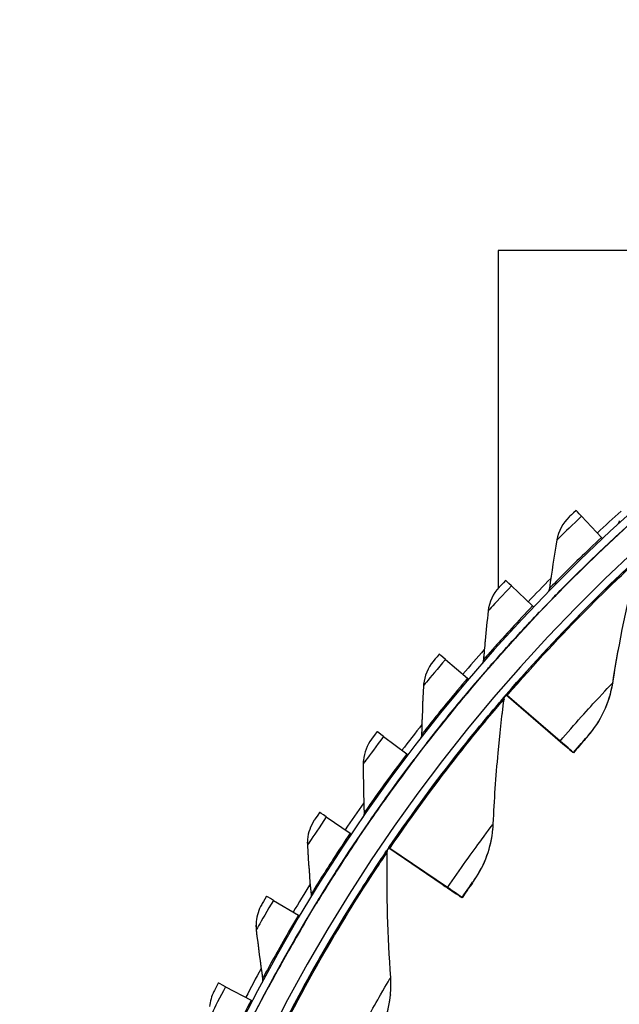
# Model space of a CAD drawing. Units: inches. Extents: x -9.9 to 67.6, y 1.3 to 48.8.
# Drawn here: x -4.1 to -2.2, y 15.5 to 18.7 of the extents above; entities that cross this region are included whole.
import ezdxf

# ---------------------------------------------------------------- set-up
doc = ezdxf.new("R2010")
doc.units = ezdxf.units.IN
doc.header["$LTSCALE"] = 4
doc.header["$MEASUREMENT"] = 0
doc.layers.add('Visible (ANSI)', color=7, linetype='Continuous')
doc.layers.add('Visible Narrow (ANSI)', color=7, linetype='Continuous')

msp = doc.modelspace()

# ---------------------------------------------------------------- linework, layer by layer
at = {"layer": 'Visible (ANSI)'}
for p, q in [((-2.5593, 17.9571), (-2.5593, 16.8615)), ((-1.0843, 17.9571), (-2.5593, 17.9571)), ((-2.2888, 17.0951), (-2.2244, 17.0265)), ((-2.2039, 17.0047), (-2.204, 17.0036)), ((-2.5161, 16.8694), (-2.4479, 16.8045)), ((-2.4262, 16.7839), (-2.4263, 16.7828)), ((-2.6015, 16.6924), (-2.6016, 16.6915)), ((-2.7303, 16.6312), (-2.6585, 16.5703)), ((-2.8009, 16.5509), (-2.801, 16.55)), ((-2.6357, 16.5509), (-2.6358, 16.5498)), ((-2.5331, 16.5161), (-2.533, 16.5171)), ((-2.5331, 16.5161), (-2.5331, 16.5161)), ((-2.5331, 16.5161), (-2.3745, 16.3794)), ((-2.533, 16.5171), (-2.533, 16.5171)), ((-2.533, 16.5171), (-2.3744, 16.3802)), ((-2.3587, 16.3658), (-2.53, 16.5134)), ((-2.3586, 16.3666), (-2.5299, 16.5144)), ((-2.9308, 16.3814), (-2.8557, 16.3246)), ((-2.3342, 16.3455), (-2.3343, 16.3448)), ((-2.3154, 16.3284), (-2.3153, 16.3292)), ((-2.9963, 16.3046), (-2.9964, 16.3037)), ((-2.8318, 16.3065), (-2.8319, 16.3055)), ((-3.1169, 16.1207), (-3.0388, 16.0682)), ((-2.5762, 16.0817), (-2.5762, 16.081)), ((-3.1776, 16.0478), (-3.1777, 16.0469)), ((-3.0139, 16.0515), (-3.014, 16.0505)), ((-2.9139, 16.02), (-2.9138, 16.021)), ((-2.9139, 16.02), (-2.9139, 16.02)), ((-2.9139, 16.02), (-2.7408, 15.9023)), ((-2.9138, 16.021), (-2.9138, 16.021)), ((-2.9138, 16.021), (-2.7407, 15.9031)), ((-2.7235, 15.8906), (-2.9105, 16.0177)), ((-2.7234, 15.8914), (-2.9104, 16.0187)), ((-2.6968, 15.8732), (-2.6969, 15.8725)), ((-3.2881, 15.85), (-3.2072, 15.802)), ((-2.6762, 15.8584), (-2.6761, 15.8591)), ((-3.3441, 15.7812), (-3.3442, 15.7803)), ((-3.1814, 15.7867), (-3.1815, 15.7856)), ((-3.4438, 15.5701), (-3.3603, 15.5267)), ((-2.9085, 15.5435), (-2.9085, 15.5428))]:
    msp.add_line(p, q, dxfattribs=at)
for centre, major_axis, ratio, start_param, end_param in [((1.6122, 12.9394), (-5.5486, 0.5416), 1, 3.147122, 6.283185), ((1.6123, 12.9406), (-5.4768, 0.5047), 1, 0.173055, 6.454495), ((1.6123, 12.9406), (-5.596, 0.2118), 1, 0.001745, 6.283185), ((1.6123, 12.9406), (-5.4519, 0.5024), 1, 0.173055, 6.454495), ((1.6123, 12.9406), (-5.571, 0.2109), 1, 0.001745, 6.283185), ((-2.2165, 17.0181), (-0.0902, 0.096), 0.00019, 5.642983, 6.283354), ((1.6122, 12.9395), (5.6013, -0.5162), 1, 2.397716, 2.41649), ((-2.2381, 17.0411), (0.0171, -0.0182), 0.00019, 5.642983, 6.209768), ((-2.2382, 17.0401), (0.0342, -0.0364), 0.00019, 0.000168, 0.168375), ((-2.2381, 17.0411), (0.0342, -0.0364), 0.00019, 6.283017, 6.283354), ((-2.4395, 16.7965), (-0.0954, 0.0908), 0.000199, 5.642972, 6.283343), ((1.6122, 12.9395), (5.6013, -0.5162), 1, 2.453911, 2.472695), ((-2.4624, 16.8183), (0.0181, -0.0172), 0.000199, 5.642972, 6.212195), ((-2.4625, 16.8173), (0.0362, -0.0345), 0.000199, 0.000157, 0.162797), ((-2.4624, 16.8183), (0.0362, -0.0345), 0.000199, 6.283028, 6.283343), ((1.6122, 12.9395), (5.6013, -0.5162), 1, 2.510107, 2.528901), ((-2.6498, 16.5628), (-0.1004, 0.0853), 0.000208, 5.642961, 6.283331), ((-2.6738, 16.5833), (0.019, -0.0162), 0.000208, 5.642961, 6.214824), ((-2.6739, 16.5822), (0.0381, -0.0324), 0.000208, 0.000146, 0.156756), ((-2.6738, 16.5833), (0.0381, -0.0324), 0.000208, 6.283039, 6.283331), ((1.6122, 12.9394), (5.4519, -0.5024), 1, 2.521579, 2.522444), ((-2.5141, 16.4998), (-0.0189, 0.0163), 0.000207, 5.702703, 6.283333), ((-2.514, 16.5008), (-0.0189, 0.0163), 0.000207, 0.000148, 0.580777), ((1.6122, 12.9395), (5.6013, -0.5162), 1, 2.566318, 2.585107), ((-2.8466, 16.3176), (-0.105, 0.0795), 0.000216, 5.642949, 6.283319), ((-2.5797, 16.5565), (0.2454, -0.2118), 0.000207, 5.702703, 6.283333), ((-2.5797, 16.5573), (0.2454, -0.2118), 0.000207, 0.000148, 0.580777), ((-2.5797, 16.5565), (0.2644, -0.2281), 0.000207, 5.702703, 6.283333), ((-2.5797, 16.5573), (0.2644, -0.2281), 0.000207, 0.000148, 0.580777), ((-2.8717, 16.3367), (0.0199, -0.0151), 0.000216, 5.642949, 6.217672), ((-2.8718, 16.3356), (0.0399, -0.0302), 0.000216, 0.000134, 0.150216), ((-2.8717, 16.3367), (0.0399, -0.0302), 0.000216, 6.283051, 6.283319), ((1.6122, 12.9395), (5.6013, -0.5162), 1, 2.622529, 2.641313), ((-3.0293, 16.0618), (-0.1093, 0.0735), 0.000223, 5.642937, 6.283307), ((-3.0554, 16.0794), (0.0207, -0.014), 0.000223, 5.642937, 6.220757), ((-3.0555, 16.0784), (0.0415, -0.0279), 0.000223, 0.000122, 0.143131), ((-3.0554, 16.0794), (0.0415, -0.0279), 0.000223, 6.283064, 6.283307), ((1.6122, 12.9394), (5.4519, -0.5024), 1, 2.635868, 2.636686), ((-2.8932, 16.006), (-0.0207, 0.0141), 0.000222, 5.702679, 6.283308), ((-2.8931, 16.007), (-0.0207, 0.0141), 0.000222, 0.000123, 0.580753), ((1.6122, 12.9395), (5.6013, -0.5162), 1, 2.67874, 2.69752), ((-2.9649, 16.0549), (0.268, -0.1824), 0.000222, 5.702679, 6.283308), ((-2.9648, 16.0556), (0.268, -0.1824), 0.000222, 0.000123, 0.580753), ((-2.9649, 16.0549), (0.2887, -0.1965), 0.000222, 5.702679, 6.283308), ((-2.9648, 16.0556), (0.2887, -0.1965), 0.000222, 0.000123, 0.580753), ((-3.1973, 15.7961), (-0.1133, 0.0673), 0.000229, 5.642924, 6.283294), ((-3.2244, 15.8122), (0.0215, -0.0128), 0.000229, 5.642924, 6.224106), ((-3.2245, 15.8112), (0.043, -0.0255), 0.000229, 0.000109, 0.13544), ((-3.2244, 15.8122), (0.043, -0.0255), 0.000229, 6.283076, 6.283294), ((1.6122, 12.9395), (-5.6013, 0.5162), 1, 5.876543, 5.895321), ((-3.3501, 15.5213), (-0.1169, 0.0608), 0.000235, 5.642911, 6.283281), ((-3.3781, 15.5359), (0.0222, -0.0115), 0.000235, 5.642911, 6.227756)]:
    msp.add_ellipse(centre, major_axis=major_axis, ratio=ratio, start_param=start_param, end_param=end_param, dxfattribs=at)
for points, knots in [([(-2.3067, 17.1141), (-2.3174, 17.104), (-2.3275, 17.0945), (-2.3289, 17.0932), (-2.329, 17.0931), (-2.329, 17.093), (-2.329, 17.093)], [1.570796, 1.570796, 1.570796, 1.570796, 3.011981, 3.011981, 3.011981, 3.141593, 3.141593, 3.141593, 3.141593]), ([(-2.3819, 16.8298), (-2.3819, 16.8298), (-2.3598, 16.8527), (-2.3221, 16.8903), (-2.2902, 16.9221), (-2.2475, 16.9637), (-2.2039, 17.0047)], [-3.141593, -3.141593, -3.141593, -3.141593, -2.290888, -2.290888, -2.290888, -1.570796, -1.570796, -1.570796, -1.570796]), ([(-2.535, 16.8873), (-2.5452, 16.8766), (-2.5546, 16.8666), (-2.5559, 16.8652), (-2.5561, 16.8651), (-2.5561, 16.865), (-2.5561, 16.865)], [1.570796, 1.570796, 1.570796, 1.570796, 3.011981, 3.011981, 3.011981, 3.141593, 3.141593, 3.141593, 3.141593]), ([(-2.5941, 16.5993), (-2.5941, 16.5993), (-2.5733, 16.6234), (-2.5378, 16.663), (-2.5078, 16.6965), (-2.4675, 16.7405), (-2.4262, 16.7839)], [-3.141593, -3.141593, -3.141593, -3.141593, -2.290888, -2.290888, -2.290888, -1.570796, -1.570796, -1.570796, -1.570796]), ([(-2.7502, 16.6481), (-2.7597, 16.6368), (-2.7686, 16.6263), (-2.7699, 16.6248), (-2.77, 16.6247), (-2.77, 16.6246), (-2.77, 16.6246)], [1.570796, 1.570796, 1.570796, 1.570796, 3.011981, 3.011981, 3.011981, 3.141593, 3.141593, 3.141593, 3.141593]), ([(-2.793, 16.3572), (-2.793, 16.3572), (-2.7736, 16.3824), (-2.7404, 16.4239), (-2.7123, 16.4591), (-2.6745, 16.5053), (-2.6357, 16.5509)], [-3.141593, -3.141593, -3.141593, -3.141593, -2.290888, -2.290888, -2.290888, -1.570796, -1.570796, -1.570796, -1.570796]), ([(-2.9516, 16.3972), (-2.9605, 16.3854), (-2.9688, 16.3743), (-2.9699, 16.3728), (-2.97, 16.3727), (-2.9701, 16.3726), (-2.9701, 16.3726)], [1.570796, 1.570796, 1.570796, 1.570796, 3.011981, 3.011981, 3.011981, 3.141593, 3.141593, 3.141593, 3.141593]), ([(-2.2687, 16.3818), (-2.2687, 16.3818), (-2.2802, 16.3688), (-2.2967, 16.3499), (-2.3026, 16.3432), (-2.309, 16.3358), (-2.3154, 16.3284)], [1.570796, 1.570796, 1.570796, 1.570796, 2.728307, 2.728307, 2.728307, 3.141593, 3.141593, 3.141593, 3.141593]), ([(-2.978, 16.1043), (-2.978, 16.1043), (-2.9601, 16.1306), (-2.9292, 16.1739), (-2.9031, 16.2106), (-2.868, 16.2588), (-2.8318, 16.3065)], [-3.141593, -3.141593, -3.141593, -3.141593, -2.290888, -2.290888, -2.290888, -1.570796, -1.570796, -1.570796, -1.570796]), ([(-3.1386, 16.1353), (-3.1468, 16.123), (-3.1545, 16.1115), (-3.1555, 16.1099), (-3.1556, 16.1098), (-3.1557, 16.1097), (-3.1557, 16.1097)], [1.570796, 1.570796, 1.570796, 1.570796, 3.011981, 3.011981, 3.011981, 3.141593, 3.141593, 3.141593, 3.141593]), ([(-3.1485, 15.8414), (-3.1485, 15.8414), (-3.1321, 15.8686), (-3.1037, 15.9136), (-3.0797, 15.9517), (-3.0474, 16.0018), (-3.0139, 16.0515)], [-3.141593, -3.141593, -3.141593, -3.141593, -2.290888, -2.290888, -2.290888, -1.570796, -1.570796, -1.570796, -1.570796]), ([(-2.6359, 15.9168), (-2.6359, 15.9168), (-2.6459, 15.9025), (-2.6601, 15.8819), (-2.6652, 15.8745), (-2.6707, 15.8665), (-2.6762, 15.8584)], [1.570796, 1.570796, 1.570796, 1.570796, 2.728307, 2.728307, 2.728307, 3.141593, 3.141593, 3.141593, 3.141593]), ([(-3.3106, 15.8633), (-3.3181, 15.8506), (-3.3251, 15.8387), (-3.3261, 15.8371), (-3.3262, 15.8369), (-3.3262, 15.8368), (-3.3262, 15.8368)], [1.570796, 1.570796, 1.570796, 1.570796, 3.011981, 3.011981, 3.011981, 3.141593, 3.141593, 3.141593, 3.141593]), ([(-3.304, 15.5693), (-3.304, 15.5693), (-3.2891, 15.5974), (-3.2633, 15.644), (-3.2415, 15.6834), (-3.212, 15.7352), (-3.1814, 15.7867)], [-3.141593, -3.141593, -3.141593, -3.141593, -2.290888, -2.290888, -2.290888, -1.570796, -1.570796, -1.570796, -1.570796]), ([(-3.467, 15.5821), (-3.4738, 15.569), (-3.4801, 15.5567), (-3.481, 15.555), (-3.4811, 15.5549), (-3.4811, 15.5548), (-3.4811, 15.5548)], [1.570796, 1.570796, 1.570796, 1.570796, 3.011981, 3.011981, 3.011981, 3.141593, 3.141593, 3.141593, 3.141593])]:
    msp.add_open_spline(points, degree=3, knots=knots, dxfattribs=at)
for points in [[(-2.329, 17.093), (-2.3499, 17.0732), (-2.3642, 17.0465), (-2.3689, 17.0184)], [(-2.1662, 17.0803), (-2.1671, 17.0758), (-2.1692, 17.0716), (-2.1723, 17.0682)], [(-2.3689, 17.0184), (-2.3777, 16.9659), (-2.3857, 16.9136), (-2.3929, 16.8614)], [(-2.1876, 16.5546), (-2.1665, 16.6862), (-2.1396, 16.8188), (-2.1068, 16.952)], [(-2.5561, 16.865), (-2.5759, 16.844), (-2.5886, 16.8166), (-2.5917, 16.7883)], [(-2.3929, 16.8614), (-2.3935, 16.8569), (-2.3954, 16.8525), (-2.3983, 16.849)], [(-2.5917, 16.7883), (-2.5953, 16.7562), (-2.5985, 16.7243), (-2.6015, 16.6924)], [(-2.6016, 16.6915), (-2.6035, 16.6708), (-2.6052, 16.6501), (-2.6069, 16.6295)], [(-2.77, 16.6246), (-2.7875, 16.6038), (-2.7984, 16.5777), (-2.8009, 16.5509)], [(-2.6069, 16.6299), (-2.6073, 16.6254), (-2.6089, 16.621), (-2.6116, 16.6174)], [(-2.8014, 16.545), (-2.8042, 16.4919), (-2.8063, 16.439), (-2.8075, 16.3864)], [(-2.801, 16.55), (-2.8012, 16.5483), (-2.8013, 16.5467), (-2.8014, 16.545)], [(-2.2687, 16.3818), (-2.2263, 16.4296), (-2.198, 16.4899), (-2.1876, 16.5546)], [(-2.5402, 16.5017), (-2.5395, 16.5065), (-2.5375, 16.5111), (-2.5343, 16.5147)], [(-2.5343, 16.5147), (-2.5343, 16.5147), (-2.5344, 16.5146), (-2.5346, 16.5144)], [(-2.5593, 16.3275), (-2.554, 16.3853), (-2.5476, 16.4434), (-2.5402, 16.5017)], [(-2.8076, 16.3856), (-2.8079, 16.3816), (-2.8093, 16.3776), (-2.8115, 16.3742)], [(-2.8075, 16.3864), (-2.8076, 16.386), (-2.8076, 16.3856), (-2.8076, 16.3852)], [(-2.9701, 16.3726), (-2.9849, 16.3528), (-2.994, 16.329), (-2.9963, 16.3046)], [(-2.575, 16.0984), (-2.5716, 16.1744), (-2.5664, 16.2509), (-2.5593, 16.3279)], [(-2.9964, 16.3037), (-2.9968, 16.2996), (-2.997, 16.2955), (-2.997, 16.2914)], [(-2.997, 16.2914), (-2.9969, 16.2382), (-2.9959, 16.1853), (-2.9942, 16.1326)], [(-2.9942, 16.1304), (-2.9946, 16.1268), (-2.9957, 16.1233), (-2.9975, 16.1201)], [(-2.9942, 16.1326), (-2.9942, 16.1318), (-2.9942, 16.1309), (-2.9943, 16.13)], [(-3.1557, 16.1097), (-3.1679, 16.0912), (-3.1755, 16.0697), (-3.1775, 16.0478)], [(-2.5762, 16.0817), (-2.5757, 16.0872), (-2.5753, 16.0928), (-2.575, 16.0984)], [(-2.6359, 15.9168), (-2.6024, 15.9646), (-2.5818, 16.0215), (-2.5762, 16.081)], [(-3.1776, 16.0469), (-3.1783, 16.0403), (-3.1784, 16.0337), (-3.178, 16.0271)], [(-3.178, 16.0271), (-3.1749, 15.974), (-3.171, 15.9212), (-3.1663, 15.8688)], [(-2.9079, 15.6003), (-2.9171, 15.7332), (-2.921, 15.8684), (-2.9192, 16.0056)], [(-2.9192, 16.0072), (-2.9187, 16.0113), (-2.9173, 16.0152), (-2.915, 16.0185)], [(-2.9192, 16.0056), (-2.9192, 16.0063), (-2.9192, 16.0069), (-2.9191, 16.0076)], [(-2.915, 16.0185), (-2.915, 16.0185), (-2.9151, 16.0184), (-2.9152, 16.0182)], [(-3.1663, 15.8652), (-3.1666, 15.862), (-3.1675, 15.8589), (-3.1689, 15.856)], [(-3.1663, 15.8688), (-3.1662, 15.8674), (-3.1662, 15.8661), (-3.1663, 15.8647)], [(-3.3262, 15.8368), (-3.3361, 15.8199), (-3.3422, 15.8007), (-3.3441, 15.7812)], [(-3.3442, 15.7803), (-3.345, 15.7712), (-3.3449, 15.7621), (-3.3439, 15.7531)], [(-3.3439, 15.7531), (-3.3378, 15.7003), (-3.331, 15.6478), (-3.3234, 15.5957)], [(-3.3231, 15.5907), (-3.3234, 15.5879), (-3.3241, 15.5852), (-3.3252, 15.5827)], [(-3.3234, 15.5957), (-3.3231, 15.5939), (-3.323, 15.592), (-3.3232, 15.5902)], [(-2.9085, 15.5435), (-2.9068, 15.5623), (-2.9065, 15.5813), (-2.9079, 15.6003)], [(-3.4811, 15.5548), (-3.489, 15.5395), (-3.4938, 15.5227), (-3.4954, 15.5057)], [(-2.9477, 15.4129), (-2.9261, 15.4527), (-2.9128, 15.4971), (-2.9086, 15.5428)]]:
    msp.add_open_spline(points, degree=3, dxfattribs=at)
at = {"layer": 'Visible Narrow (ANSI)'}
for p, q in [((-2.382, 16.8289), (-2.3819, 16.8298)), ((-2.6068, 16.6302), (-2.6069, 16.6296)), ((-2.5942, 16.5983), (-2.5941, 16.5993)), ((-2.8013, 16.546), (-2.8014, 16.545)), ((-2.1875, 16.5553), (-2.1876, 16.5546)), ((-2.5343, 16.5154), (-2.5343, 16.5147)), ((-2.5401, 16.5024), (-2.5402, 16.5017)), ((-2.8075, 16.3873), (-2.8075, 16.3864)), ((-2.2686, 16.3825), (-2.2687, 16.3818)), ((-2.7931, 16.3562), (-2.793, 16.3572)), ((-2.9969, 16.2923), (-2.997, 16.2914)), ((-2.9941, 16.1336), (-2.9942, 16.1326)), ((-2.9781, 16.1033), (-2.978, 16.1043)), ((-3.1779, 16.0281), (-3.178, 16.0271)), ((-2.9149, 16.0192), (-2.915, 16.0185)), ((-2.6358, 15.9175), (-2.6359, 15.9168)), ((-3.1663, 15.8697), (-3.1663, 15.8688)), ((-3.1486, 15.8404), (-3.1485, 15.8414)), ((-3.3438, 15.7541), (-3.3439, 15.7531)), ((-3.3233, 15.5966), (-3.3234, 15.5957)), ((-3.304, 15.5684), (-3.304, 15.5693))]:
    msp.add_line(p, q, dxfattribs=at)
for points, knots in [([(-2.2888, 17.0951), (-2.317, 17.0687), (-2.3443, 17.0424), (-2.3582, 17.0288), (-2.3652, 17.022), (-2.3689, 17.0184), (-2.3689, 17.0184)], [1.570796, 1.570796, 1.570796, 1.570796, 2.615874, 2.615874, 2.615874, 3.141593, 3.141593, 3.141593, 3.141593]), ([(-2.2244, 17.0265), (-2.2738, 16.98), (-2.3219, 16.9329), (-2.3531, 16.9017), (-2.3786, 16.8761), (-2.3929, 16.8614), (-2.3929, 16.8614)], [1.570796, 1.570796, 1.570796, 1.570796, 2.43417, 2.43417, 2.43417, 3.141593, 3.141593, 3.141593, 3.141593]), ([(-2.204, 17.0036), (-2.2555, 16.9552), (-2.3056, 16.906), (-2.3385, 16.873), (-2.3664, 16.845), (-2.382, 16.8289), (-2.382, 16.8289)], [-3.141593, -3.141593, -3.141593, -3.141593, -2.290888, -2.290888, -2.290888, -1.570796, -1.570796, -1.570796, -1.570796]), ([(-2.533, 16.5171), (-2.4434, 16.6209), (-2.3498, 16.7206), (-2.2735, 16.7974), (-2.1964, 16.8751), (-2.1379, 16.9294), (-2.1133, 16.9523), (-2.1042, 16.9608), (-2.0995, 16.965), (-2.0995, 16.965)], [1.570796, 1.570796, 1.570796, 1.570796, 2.230105, 2.230105, 2.230105, 2.895803, 2.895803, 2.895803, 3.141593, 3.141593, 3.141593, 3.141593]), ([(-2.5299, 16.5144), (-2.4418, 16.6165), (-2.3498, 16.7145), (-2.2751, 16.79), (-2.1996, 16.8661), (-2.1428, 16.9192), (-2.1193, 16.9411), (-2.111, 16.9488), (-2.1068, 16.9527), (-2.1068, 16.9527)], [1.570796, 1.570796, 1.570796, 1.570796, 2.234197, 2.234197, 2.234197, 2.903824, 2.903824, 2.903824, 3.141593, 3.141593, 3.141593, 3.141593]), ([(-2.5161, 16.8694), (-2.5427, 16.8414), (-2.5685, 16.8136), (-2.5816, 16.7993), (-2.5882, 16.7921), (-2.5917, 16.7883), (-2.5917, 16.7883)], [1.570796, 1.570796, 1.570796, 1.570796, 2.615874, 2.615874, 2.615874, 3.141593, 3.141593, 3.141593, 3.141593]), ([(-2.4479, 16.8045), (-2.4947, 16.7553), (-2.54, 16.7056), (-2.5693, 16.6727), (-2.5934, 16.6457), (-2.6068, 16.6302), (-2.6068, 16.6302)], [1.570796, 1.570796, 1.570796, 1.570796, 2.43417, 2.43417, 2.43417, 3.141593, 3.141593, 3.141593, 3.141593]), ([(-2.4263, 16.7828), (-2.475, 16.7315), (-2.5222, 16.6796), (-2.5533, 16.6448), (-2.5795, 16.6153), (-2.5942, 16.5983), (-2.5942, 16.5983)], [-3.141593, -3.141593, -3.141593, -3.141593, -2.290888, -2.290888, -2.290888, -1.570796, -1.570796, -1.570796, -1.570796]), ([(-2.7303, 16.6312), (-2.7553, 16.6018), (-2.7795, 16.5726), (-2.7918, 16.5576), (-2.798, 16.55), (-2.8013, 16.546), (-2.8013, 16.546)], [1.570796, 1.570796, 1.570796, 1.570796, 2.615874, 2.615874, 2.615874, 3.141593, 3.141593, 3.141593, 3.141593]), ([(-2.6585, 16.5703), (-2.7025, 16.5186), (-2.7449, 16.4664), (-2.7724, 16.4318), (-2.7949, 16.4035), (-2.8075, 16.3874), (-2.8075, 16.3873)], [1.570796, 1.570796, 1.570796, 1.570796, 2.43417, 2.43417, 2.43417, 3.141593, 3.141593, 3.141593, 3.141593]), ([(-2.6358, 16.5498), (-2.6816, 16.4959), (-2.7258, 16.4414), (-2.7549, 16.4049), (-2.7794, 16.374), (-2.7931, 16.3562), (-2.7931, 16.3562)], [-3.141593, -3.141593, -3.141593, -3.141593, -2.290888, -2.290888, -2.290888, -1.570796, -1.570796, -1.570796, -1.570796]), ([(-2.3586, 16.3666), (-2.3119, 16.4207), (-2.2643, 16.4733), (-2.2319, 16.5081), (-2.2038, 16.5384), (-2.1875, 16.5553), (-2.1875, 16.5553)], [1.570796, 1.570796, 1.570796, 1.570796, 2.412347, 2.412347, 2.412347, 3.141593, 3.141593, 3.141593, 3.141593]), ([(-2.9138, 16.021), (-2.8367, 16.1344), (-2.755, 16.244), (-2.688, 16.3291), (-2.6203, 16.415), (-2.5684, 16.4757), (-2.5465, 16.5013), (-2.5384, 16.5107), (-2.5343, 16.5155), (-2.5343, 16.5154)], [1.570796, 1.570796, 1.570796, 1.570796, 2.230105, 2.230105, 2.230105, 2.895803, 2.895803, 2.895803, 3.141593, 3.141593, 3.141593, 3.141593]), ([(-2.9104, 16.0187), (-2.8346, 16.1302), (-2.7544, 16.2381), (-2.6887, 16.3215), (-2.6225, 16.4058), (-2.572, 16.465), (-2.5512, 16.4894), (-2.5439, 16.498), (-2.5401, 16.5024), (-2.5401, 16.5024)], [1.570796, 1.570796, 1.570796, 1.570796, 2.234197, 2.234197, 2.234197, 2.903824, 2.903824, 2.903824, 3.141593, 3.141593, 3.141593, 3.141593]), ([(-2.9308, 16.3814), (-2.9541, 16.3506), (-2.9766, 16.3201), (-2.9881, 16.3044), (-2.9938, 16.2966), (-2.9969, 16.2923), (-2.9969, 16.2923)], [1.570796, 1.570796, 1.570796, 1.570796, 2.615874, 2.615874, 2.615874, 3.141593, 3.141593, 3.141593, 3.141593]), ([(-2.3153, 16.3292), (-2.2974, 16.3499), (-2.2799, 16.3698), (-2.2726, 16.3781), (-2.27, 16.381), (-2.2686, 16.3825), (-2.2686, 16.3825)], [1.570796, 1.570796, 1.570796, 1.570796, 2.728307, 2.728307, 2.728307, 3.141593, 3.141593, 3.141593, 3.141593]), ([(-2.8557, 16.3246), (-2.8967, 16.2705), (-2.9362, 16.216), (-2.9617, 16.18), (-2.9825, 16.1505), (-2.9941, 16.1336), (-2.9941, 16.1336)], [1.570796, 1.570796, 1.570796, 1.570796, 2.43417, 2.43417, 2.43417, 3.141593, 3.141593, 3.141593, 3.141593]), ([(-2.8319, 16.3055), (-2.8747, 16.2491), (-2.9157, 16.1922), (-2.9426, 16.1541), (-2.9654, 16.1218), (-2.9781, 16.1033), (-2.9781, 16.1033)], [-3.141593, -3.141593, -3.141593, -3.141593, -2.290888, -2.290888, -2.290888, -1.570796, -1.570796, -1.570796, -1.570796]), ([(-3.1169, 16.1207), (-3.1385, 16.0887), (-3.1592, 16.0569), (-3.1698, 16.0407), (-3.1751, 16.0325), (-3.1779, 16.0281), (-3.1779, 16.0281)], [1.570796, 1.570796, 1.570796, 1.570796, 2.615874, 2.615874, 2.615874, 3.141593, 3.141593, 3.141593, 3.141593]), ([(-2.7234, 15.8914), (-2.6832, 15.9505), (-2.6419, 16.0081), (-2.6137, 16.0465), (-2.5893, 16.0797), (-2.575, 16.0984), (-2.575, 16.0984)], [1.570796, 1.570796, 1.570796, 1.570796, 2.412347, 2.412347, 2.412347, 3.141593, 3.141593, 3.141593, 3.141593]), ([(-3.0388, 16.0682), (-3.0767, 16.0119), (-3.113, 15.9553), (-3.1364, 15.9179), (-3.1556, 15.8872), (-3.1663, 15.8698), (-3.1663, 15.8697)], [1.570796, 1.570796, 1.570796, 1.570796, 2.43417, 2.43417, 2.43417, 3.141593, 3.141593, 3.141593, 3.141593]), ([(-3.014, 16.0505), (-3.0535, 15.9917), (-3.0913, 15.9327), (-3.1161, 15.8931), (-3.137, 15.8596), (-3.1486, 15.8404), (-3.1486, 15.8404)], [-3.141593, -3.141593, -3.141593, -3.141593, -2.290888, -2.290888, -2.290888, -1.570796, -1.570796, -1.570796, -1.570796]), ([(-3.2356, 15.4848), (-3.1719, 15.6062), (-3.1033, 15.7244), (-3.0464, 15.8166), (-2.9889, 15.9097), (-2.9443, 15.9759), (-2.9255, 16.0038), (-2.9185, 16.014), (-2.9149, 16.0192), (-2.9149, 16.0192)], [1.570796, 1.570796, 1.570796, 1.570796, 2.230105, 2.230105, 2.230105, 2.895803, 2.895803, 2.895803, 3.141593, 3.141593, 3.141593, 3.141593]), ([(-3.232, 15.4829), (-3.1693, 15.6022), (-3.1019, 15.7186), (-3.0463, 15.809), (-2.99, 15.9003), (-2.9467, 15.9649), (-2.9288, 15.9914), (-2.9225, 16.0009), (-2.9192, 16.0056), (-2.9192, 16.0056)], [1.570796, 1.570796, 1.570796, 1.570796, 2.234197, 2.234197, 2.234197, 2.903824, 2.903824, 2.903824, 3.141593, 3.141593, 3.141593, 3.141593]), ([(-2.6761, 15.8591), (-2.6607, 15.8818), (-2.6456, 15.9036), (-2.6393, 15.9126), (-2.637, 15.9158), (-2.6358, 15.9175), (-2.6358, 15.9175)], [1.570796, 1.570796, 1.570796, 1.570796, 2.728307, 2.728307, 2.728307, 3.141593, 3.141593, 3.141593, 3.141593]), ([(-3.2881, 15.85), (-3.3078, 15.8168), (-3.3268, 15.7839), (-3.3364, 15.7671), (-3.3412, 15.7586), (-3.3438, 15.7541), (-3.3438, 15.7541)], [1.570796, 1.570796, 1.570796, 1.570796, 2.615874, 2.615874, 2.615874, 3.141593, 3.141593, 3.141593, 3.141593]), ([(-3.2072, 15.802), (-3.2418, 15.7436), (-3.2749, 15.685), (-3.2962, 15.6464), (-3.3137, 15.6147), (-3.3233, 15.5967), (-3.3233, 15.5966)], [1.570796, 1.570796, 1.570796, 1.570796, 2.43417, 2.43417, 2.43417, 3.141593, 3.141593, 3.141593, 3.141593]), ([(-3.1815, 15.7856), (-3.2176, 15.7248), (-3.2521, 15.6637), (-3.2745, 15.6228), (-3.2935, 15.5882), (-3.304, 15.5684), (-3.304, 15.5684)], [-3.141593, -3.141593, -3.141593, -3.141593, -2.290888, -2.290888, -2.290888, -1.570796, -1.570796, -1.570796, -1.570796]), ([(-3.0317, 15.3777), (-2.9985, 15.441), (-2.964, 15.5029), (-2.9404, 15.5443), (-2.9199, 15.5801), (-2.9079, 15.6003), (-2.9079, 15.6003)], [1.570796, 1.570796, 1.570796, 1.570796, 2.412347, 2.412347, 2.412347, 3.141593, 3.141593, 3.141593, 3.141593]), ([(-3.4438, 15.5701), (-3.4617, 15.5358), (-3.4787, 15.502), (-3.4874, 15.4846), (-3.4917, 15.4759), (-3.4941, 15.4712), (-3.4941, 15.4712)], [1.570796, 1.570796, 1.570796, 1.570796, 2.615874, 2.615874, 2.615874, 3.141593, 3.141593, 3.141593, 3.141593]), ([(-3.3603, 15.5267), (-3.3916, 15.4665), (-3.4214, 15.4061), (-3.4405, 15.3663), (-3.4561, 15.3337), (-3.4647, 15.3152), (-3.4647, 15.3152)], [1.570796, 1.570796, 1.570796, 1.570796, 2.43417, 2.43417, 2.43417, 3.141593, 3.141593, 3.141593, 3.141593])]:
    msp.add_open_spline(points, degree=3, knots=knots, dxfattribs=at)
for points in [[(-2.1875, 16.5553), (-2.1664, 16.6869), (-2.1396, 16.8195), (-2.1068, 16.9527)], [(-2.382, 16.8289), (-2.3802, 16.8307), (-2.3785, 16.8327), (-2.377, 16.8348)], [(-2.6015, 16.6924), (-2.6034, 16.6716), (-2.6052, 16.6509), (-2.6068, 16.6302)], [(-2.6068, 16.6302), (-2.6068, 16.6301), (-2.6068, 16.63), (-2.6069, 16.6299)], [(-2.5942, 16.5983), (-2.5925, 16.6002), (-2.591, 16.6022), (-2.5897, 16.6043)], [(-2.8013, 16.546), (-2.8042, 16.4929), (-2.8062, 16.44), (-2.8075, 16.3873)], [(-2.8009, 16.5509), (-2.8011, 16.5493), (-2.8012, 16.5476), (-2.8013, 16.546)], [(-2.2686, 16.3825), (-2.2262, 16.4303), (-2.1979, 16.4906), (-2.1875, 16.5553)], [(-2.5401, 16.5024), (-2.5395, 16.5072), (-2.5374, 16.5118), (-2.5343, 16.5154)], [(-2.5593, 16.3279), (-2.554, 16.3858), (-2.5476, 16.444), (-2.5401, 16.5024)], [(-2.8075, 16.3873), (-2.8075, 16.3868), (-2.8075, 16.3862), (-2.8076, 16.3856)], [(-2.3741, 16.3799), (-2.3742, 16.3798), (-2.3744, 16.3796), (-2.3745, 16.3794)], [(-2.7931, 16.3562), (-2.7916, 16.3581), (-2.7903, 16.3601), (-2.7891, 16.3622)], [(-2.9963, 16.3046), (-2.9967, 16.3005), (-2.9969, 16.2964), (-2.9969, 16.2923)], [(-2.9969, 16.2923), (-2.9968, 16.2391), (-2.9959, 16.1862), (-2.9941, 16.1336)], [(-2.9941, 16.1336), (-2.9941, 16.1325), (-2.9941, 16.1315), (-2.9942, 16.1304)], [(-2.9781, 16.1033), (-2.9768, 16.1052), (-2.9756, 16.1072), (-2.9746, 16.1092)], [(-2.6358, 15.9175), (-2.6023, 15.9653), (-2.5817, 16.0222), (-2.5762, 16.0817)], [(-3.1775, 16.0478), (-3.1782, 16.0412), (-3.1783, 16.0346), (-3.1779, 16.0281)], [(-3.1779, 16.0281), (-3.1748, 15.975), (-3.1709, 15.9222), (-3.1663, 15.8697)], [(-2.9191, 16.0076), (-2.9187, 16.0117), (-2.9173, 16.0158), (-2.9149, 16.0192)], [(-2.7404, 15.9029), (-2.7405, 15.9027), (-2.7407, 15.9025), (-2.7408, 15.9023)], [(-3.1663, 15.8697), (-3.1661, 15.8682), (-3.1661, 15.8667), (-3.1663, 15.8652)], [(-3.1486, 15.8404), (-3.1475, 15.8423), (-3.1465, 15.8442), (-3.1456, 15.8462)], [(-3.3441, 15.7812), (-3.3449, 15.7722), (-3.3449, 15.7631), (-3.3438, 15.7541)], [(-3.3438, 15.7541), (-3.3377, 15.7012), (-3.3309, 15.6487), (-3.3233, 15.5966)], [(-3.3233, 15.5966), (-3.323, 15.5947), (-3.3229, 15.5927), (-3.3231, 15.5907)], [(-3.304, 15.5684), (-3.3031, 15.5702), (-3.3022, 15.572), (-3.3015, 15.5739)], [(-2.9476, 15.4136), (-2.926, 15.4534), (-2.9128, 15.4978), (-2.9085, 15.5435)]]:
    msp.add_open_spline(points, degree=3, dxfattribs=at)

doc.saveas('drawing.dxf')
